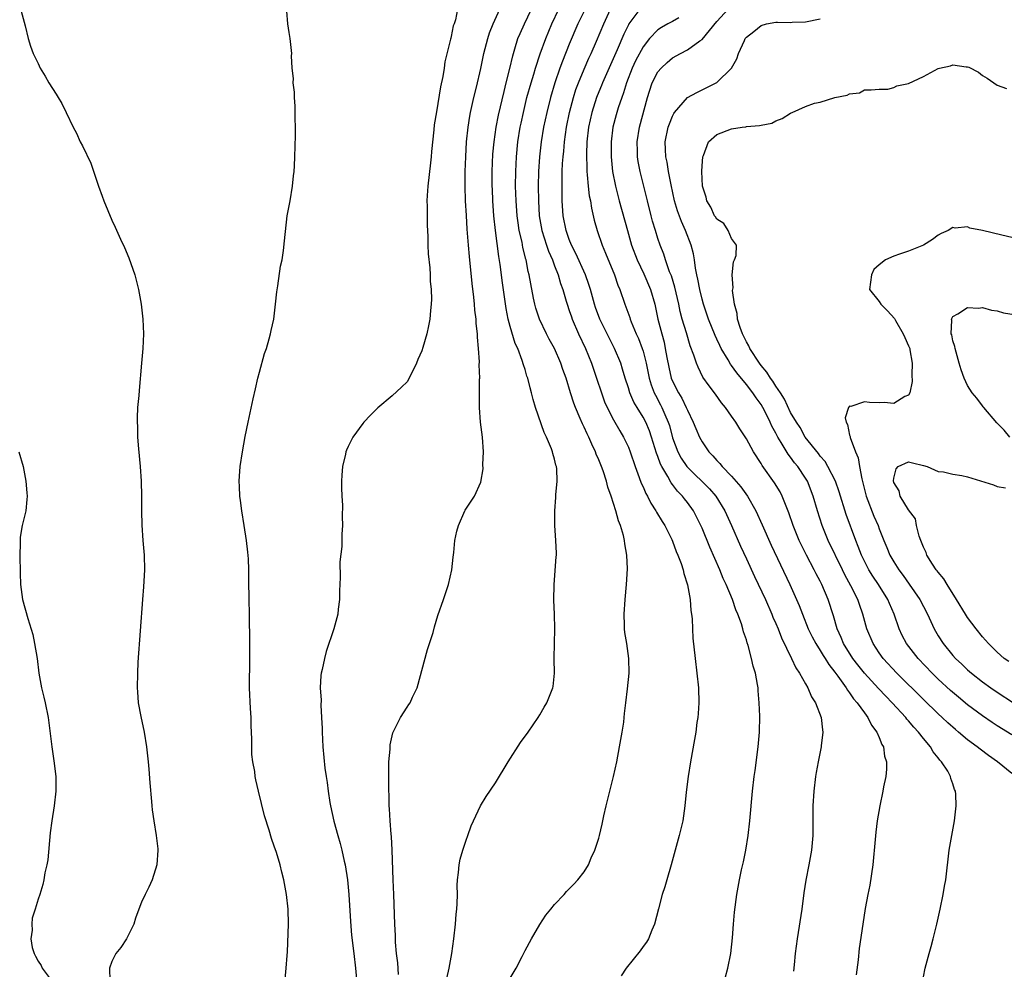
# Model space of a CAD drawing. Units: inches. Extents: x 2592000 to 2595000, y 1497000 to 1500000.
# Drawn here: x 2592200 to 2592334, y 1497607 to 1497736 of the extents above; entities that cross this region are included whole.
import ezdxf

# ---------------------------------------------------------------- set-up
doc = ezdxf.new("R2010")
doc.units = ezdxf.units.IN
doc.header["$MEASUREMENT"] = 0
doc.layers.add('LD25921497_2ft', color=80, linetype='Continuous')

msp = doc.modelspace()

# ---------------------------------------------------------------- linework, layer by layer
at = {"layer": 'LD25921497_2ft'}
for points, elevation in [([(2592200.7, 1497736.7), (2592201.25, 1497734.75), (2592201.65, 1497733), (2592201.97, 1497731.97), (2592202.3, 1497731), (2592203, 1497729.62), (2592203.28, 1497729), (2592203.93, 1497727.93), (2592204.46, 1497727), (2592205.45, 1497725.45), (2592205.71, 1497725), (2592206.2, 1497724.2), (2592206.8, 1497723), (2592207.74, 1497721), (2592208.19, 1497720.19), (2592208.71, 1497719), (2592209, 1497718.46), (2592210.13, 1497716.13), (2592211.16, 1497713), (2592211.67, 1497711.67), (2592211.9, 1497711), (2592213, 1497708.4), (2592213.45, 1497707.45), (2592214.16, 1497705.84), (2592214.69, 1497704.69), (2592215.28, 1497703.28), (2592216.09, 1497701), (2592216.61, 1497699), (2592216.97, 1497697), (2592217.19, 1497695), (2592217.27, 1497693), (2592217.19, 1497691), (2592217.02, 1497689), (2592216.67, 1497685.33), (2592216.64, 1497684.64), (2592216.48, 1497683), (2592216.4, 1497681.6), (2592216.4, 1497681), (2592216.44, 1497680.44), (2592216.46, 1497679), (2592216.59, 1497677.41), (2592216.82, 1497675), (2592216.94, 1497673), (2592216.99, 1497671), (2592217.01, 1497669), (2592217.05, 1497667.05), (2592217.19, 1497665), (2592217.35, 1497663), (2592217.39, 1497661), (2592217.28, 1497658.72), (2592217.14, 1497657), (2592216.5, 1497648.5), (2592216.44, 1497647), (2592216.41, 1497645), (2592216.47, 1497644.47), (2592216.57, 1497643), (2592216.89, 1497641.11), (2592217.35, 1497639), (2592217.67, 1497637), (2592217.8, 1497635.8), (2592217.9, 1497635), (2592218.01, 1497633.99), (2592218.14, 1497632.14), (2592218.38, 1497629.62), (2592218.41, 1497629), (2592218.46, 1497628.46), (2592218.67, 1497627), (2592219, 1497625), (2592219.2, 1497623.2), (2592219.2, 1497623), (2592219.06, 1497621), (2592218.43, 1497619), (2592218, 1497618), (2592217.5, 1497617), (2592217, 1497615.94), (2592216.62, 1497615), (2592216.2, 1497613.8), (2592215.95, 1497613), (2592214.97, 1497611), (2592214.18, 1497609.82), (2592213.53, 1497609), (2592213, 1497607.91), (2592212.66, 1497607), (2592212.71, 1497605.29)], 9634), ([(2592236.48, 1497605.52), (2592236.61, 1497607), (2592236.74, 1497608.74), (2592236.79, 1497609.21), (2592236.93, 1497613), (2592236.88, 1497615), (2592236.64, 1497617), (2592236.28, 1497619), (2592236.04, 1497620.04), (2592235.82, 1497621), (2592235.29, 1497622.71), (2592235, 1497623.57), (2592234.61, 1497624.61), (2592234.3, 1497625.7), (2592233.68, 1497627.68), (2592232.87, 1497631), (2592232.52, 1497632.52), (2592232.43, 1497633), (2592232.35, 1497633.65), (2592232.1, 1497635), (2592231.98, 1497635.98), (2592231.94, 1497637), (2592231.96, 1497638.04), (2592231.89, 1497639.89), (2592231.87, 1497641), (2592231.79, 1497642.21), (2592231.66, 1497645), (2592231.65, 1497646.35), (2592231.68, 1497647.68), (2592231.67, 1497650.33), (2592231.7, 1497651.7), (2592231.65, 1497654.35), (2592231.65, 1497655), (2592231.59, 1497657), (2592231.54, 1497659.54), (2592231.56, 1497661), (2592231.5, 1497662.5), (2592231.42, 1497663.42), (2592231.24, 1497665), (2592230.94, 1497667), (2592230.62, 1497669), (2592230.42, 1497670.42), (2592230.33, 1497671), (2592230.28, 1497672.28), (2592230.24, 1497673), (2592230.28, 1497673.72), (2592230.38, 1497675), (2592230.69, 1497677), (2592231.07, 1497679.07), (2592231.45, 1497681), (2592232.16, 1497684.16), (2592232.45, 1497685.55), (2592232.79, 1497687), (2592233, 1497687.81), (2592233.69, 1497690.31), (2592233.93, 1497691), (2592234.32, 1497692.32), (2592234.5, 1497693), (2592234.56, 1497693.44), (2592234.92, 1497695), (2592235.18, 1497697), (2592235.33, 1497698.67), (2592235.48, 1497699.48), (2592235.85, 1497702.15), (2592236.06, 1497703), (2592236.27, 1497704.27), (2592236.39, 1497705.61), (2592236.77, 1497709), (2592237.14, 1497711), (2592237.46, 1497713), (2592237.61, 1497714.39), (2592237.69, 1497715), (2592237.75, 1497715.75), (2592237.8, 1497717), (2592237.88, 1497719.88), (2592237.87, 1497721), (2592237.83, 1497722.17), (2592237.85, 1497723.85), (2592237.75, 1497725), (2592237.74, 1497725.74), (2592237.57, 1497727), (2592237.59, 1497727.59), (2592237.43, 1497729), (2592237.35, 1497730.65), (2592237.36, 1497731), (2592237.16, 1497733), (2592237, 1497733.81), (2592236.82, 1497735), (2592236.71, 1497736.71)], 9636), ([(2592259.82, 1497737), (2592259.56, 1497735.56), (2592259.37, 1497735), (2592259.27, 1497734.73), (2592259, 1497733.3), (2592258.93, 1497733.07), (2592258.91, 1497732.91), (2592258.14, 1497729.86), (2592258.04, 1497729), (2592257.85, 1497727.85), (2592257.52, 1497726.48), (2592257, 1497723.1), (2592256.69, 1497721.31), (2592256.64, 1497720.64), (2592256.3, 1497717.7), (2592256.26, 1497717), (2592256.17, 1497716.17), (2592255.8, 1497713), (2592255.72, 1497711.72), (2592255.7, 1497711), (2592255.72, 1497710.28), (2592255.74, 1497707.74), (2592255.81, 1497706.19), (2592255.82, 1497705), (2592255.85, 1497703.85), (2592256.08, 1497701.92), (2592256.13, 1497701), (2592256.15, 1497700.15), (2592256.29, 1497699), (2592256.33, 1497697.67), (2592256.29, 1497697), (2592256.17, 1497696.17), (2592256.08, 1497695), (2592255.92, 1497694.08), (2592255.67, 1497693), (2592255.14, 1497691.14), (2592255, 1497690.7), (2592254.47, 1497689.53), (2592254.27, 1497689), (2592253.29, 1497687), (2592253, 1497686.48), (2592252.26, 1497685.74), (2592251, 1497684.6), (2592249.05, 1497682.95), (2592248.03, 1497681.97), (2592247.16, 1497681), (2592247, 1497680.82), (2592245.67, 1497679), (2592245, 1497677.71), (2592244.78, 1497677.22), (2592244.72, 1497677), (2592244.67, 1497676.67), (2592244.27, 1497675), (2592244.17, 1497673.83), (2592244.13, 1497673), (2592244.13, 1497672.13), (2592244.16, 1497671), (2592244.25, 1497669.75), (2592244.22, 1497668.22), (2592244.26, 1497667), (2592244.18, 1497665.82), (2592244.15, 1497664.15), (2592243.89, 1497662.11), (2592243.95, 1497659.95), (2592243.85, 1497658.15), (2592243.84, 1497657), (2592243.66, 1497655.66), (2592243.6, 1497655), (2592243.5, 1497654.5), (2592243.08, 1497653), (2592242.05, 1497649.95), (2592241.79, 1497649), (2592241.48, 1497647.48), (2592241.35, 1497647), (2592241.3, 1497646.7), (2592241.23, 1497645), (2592241.34, 1497643.34), (2592241.32, 1497642.68), (2592241.42, 1497641), (2592241.48, 1497639.48), (2592241.49, 1497639), (2592241.59, 1497637), (2592241.87, 1497634.13), (2592242.02, 1497633), (2592242.17, 1497632.16), (2592242.3, 1497631), (2592242.53, 1497629.47), (2592242.62, 1497629), (2592243.07, 1497626.93), (2592243.6, 1497625), (2592243.93, 1497623.93), (2592244.15, 1497623), (2592244.46, 1497621.54), (2592244.6, 1497621), (2592244.91, 1497619), (2592245.11, 1497617), (2592245.33, 1497613.33), (2592245.48, 1497611.48), (2592245.79, 1497609), (2592246, 1497607), (2592246.36, 1497603)], 9638), ([(2592251.83, 1497606.17), (2592251.74, 1497607.74), (2592251.59, 1497609), (2592251.44, 1497610.56), (2592251.43, 1497611.43), (2592251.34, 1497613), (2592251.23, 1497617), (2592251.14, 1497619), (2592251, 1497623), (2592250.88, 1497624.88), (2592250.84, 1497625.16), (2592250.69, 1497627), (2592250.61, 1497628.61), (2592250.57, 1497629), (2592250.56, 1497630.56), (2592250.54, 1497631), (2592250.55, 1497632.55), (2592250.53, 1497633.47), (2592250.55, 1497635), (2592250.69, 1497636.69), (2592250.69, 1497637), (2592250.72, 1497637.28), (2592251.09, 1497638.91), (2592252.13, 1497641), (2592253, 1497642.39), (2592253.25, 1497642.75), (2592253.41, 1497643), (2592253.73, 1497643.73), (2592254.36, 1497645), (2592255.79, 1497650.21), (2592256.06, 1497651), (2592256.53, 1497652.53), (2592256.73, 1497653.27), (2592257.18, 1497654.82), (2592257.94, 1497657), (2592258.22, 1497657.78), (2592258.6, 1497659), (2592259.06, 1497661), (2592259.26, 1497662.74), (2592259.35, 1497663.35), (2592259.5, 1497665), (2592259.75, 1497666.24), (2592259.96, 1497667), (2592260.83, 1497669), (2592260.89, 1497669.11), (2592262.13, 1497671), (2592263, 1497672.9), (2592263.3, 1497674.7), (2592263.29, 1497675.29), (2592263.38, 1497677), (2592263.25, 1497679), (2592262.98, 1497681.02), (2592262.81, 1497683), (2592262.84, 1497685), (2592262.84, 1497686.84), (2592262.86, 1497687), (2592262.77, 1497688.77), (2592262.81, 1497689.19), (2592262.7, 1497691), (2592262.54, 1497692.54), (2592262.55, 1497693), (2592262.38, 1497694.38), (2592262.35, 1497695), (2592262.19, 1497696.19), (2592262.13, 1497697), (2592262.04, 1497697.96), (2592261.81, 1497699.81), (2592261.46, 1497703.46), (2592261.33, 1497705), (2592261.16, 1497707.16), (2592261.05, 1497709.05), (2592260.94, 1497711), (2592260.89, 1497713), (2592260.9, 1497715), (2592260.96, 1497716.96), (2592261.08, 1497719), (2592261.28, 1497721), (2592261.51, 1497722.49), (2592261.6, 1497723), (2592261.79, 1497723.79), (2592262.04, 1497725), (2592262.4, 1497726.4), (2592263, 1497728.95), (2592263.42, 1497731), (2592263.93, 1497733), (2592264.2, 1497733.8), (2592264.69, 1497735), (2592265.6, 1497737)], 9640), ([(2592258.38, 1497605.62), (2592258.71, 1497607), (2592259.06, 1497609), (2592259.33, 1497611), (2592259.56, 1497613), (2592259.67, 1497614.33), (2592259.75, 1497615), (2592259.8, 1497615.8), (2592259.82, 1497617), (2592259.8, 1497618.2), (2592259.85, 1497619), (2592259.99, 1497619.99), (2592260.05, 1497621), (2592260.2, 1497621.8), (2592260.55, 1497623), (2592261, 1497624.35), (2592261.25, 1497625), (2592261.71, 1497626.29), (2592262.95, 1497629), (2592263.72, 1497630.28), (2592265, 1497632.15), (2592266.73, 1497635), (2592268.38, 1497637.62), (2592269.4, 1497639), (2592270.78, 1497641), (2592271, 1497641.36), (2592271.59, 1497642.41), (2592271.96, 1497643), (2592272.78, 1497645), (2592272.82, 1497645.18), (2592273.01, 1497646.99), (2592272.94, 1497648.94), (2592272.96, 1497649.04), (2592272.97, 1497651), (2592273.02, 1497653), (2592272.99, 1497655), (2592272.91, 1497656.91), (2592272.95, 1497659), (2592273.22, 1497662.78), (2592273.25, 1497663), (2592273.25, 1497663.25), (2592273.19, 1497665), (2592273.03, 1497667), (2592273.02, 1497669), (2592273.19, 1497670.81), (2592273.19, 1497671.19), (2592273.35, 1497673), (2592273.29, 1497674.71), (2592273.25, 1497675), (2592273.18, 1497675.18), (2592273, 1497675.99), (2592272.77, 1497676.77), (2592272.73, 1497677), (2592272.59, 1497677.41), (2592271.92, 1497679), (2592271.6, 1497679.6), (2592270.43, 1497683), (2592270.09, 1497684.09), (2592269.89, 1497685), (2592269.69, 1497685.69), (2592269.36, 1497687), (2592269.26, 1497687.26), (2592269, 1497688.15), (2592268.79, 1497688.79), (2592268.62, 1497689.38), (2592268.01, 1497691), (2592267.68, 1497691.68), (2592267, 1497694), (2592266.73, 1497695), (2592266.43, 1497696.43), (2592265.92, 1497699.92), (2592265.62, 1497702.38), (2592265.45, 1497703.45), (2592264.99, 1497707), (2592264.78, 1497709), (2592264.64, 1497711), (2592264.58, 1497712.58), (2592264.56, 1497713), (2592264.56, 1497715), (2592264.65, 1497717.35), (2592264.8, 1497719), (2592265.08, 1497721), (2592265.39, 1497722.61), (2592266.15, 1497725.85), (2592266.46, 1497727), (2592266.94, 1497728.94), (2592267.32, 1497730.68), (2592267.63, 1497731.63), (2592268.04, 1497733), (2592268.32, 1497733.68), (2592268.92, 1497735), (2592270.23, 1497737.77)], 9642), ([(2592267, 1497605.64), (2592267.78, 1497607), (2592268.62, 1497608.62), (2592269, 1497609.42), (2592269.88, 1497611), (2592271, 1497612.93), (2592271.82, 1497614.18), (2592272.5, 1497615), (2592273, 1497615.64), (2592274.28, 1497617), (2592274.61, 1497617.39), (2592275.61, 1497618.39), (2592276.16, 1497619), (2592277, 1497620.09), (2592277.58, 1497621), (2592277.98, 1497621.98), (2592278.46, 1497623), (2592279, 1497624.62), (2592279.09, 1497625), (2592279.46, 1497626.55), (2592279.68, 1497627.68), (2592279.98, 1497629), (2592280.48, 1497631), (2592281.01, 1497633), (2592281.43, 1497635), (2592281.82, 1497637), (2592281.98, 1497638.02), (2592282.17, 1497639), (2592282.37, 1497640.37), (2592282.44, 1497641), (2592282.47, 1497641.53), (2592282.64, 1497643), (2592282.88, 1497644.88), (2592283.09, 1497647), (2592283.07, 1497649), (2592282.78, 1497651), (2592282.53, 1497652.53), (2592282.49, 1497653), (2592282.48, 1497653.52), (2592282.42, 1497655), (2592282.57, 1497657), (2592282.77, 1497659), (2592282.87, 1497661.13), (2592282.79, 1497663), (2592282.52, 1497664.52), (2592282.48, 1497665), (2592282.34, 1497665.66), (2592281.94, 1497667), (2592281.65, 1497667.65), (2592281.29, 1497669), (2592280.65, 1497671), (2592280.21, 1497672.21), (2592280.04, 1497673), (2592279.59, 1497674.41), (2592279.38, 1497675), (2592279, 1497675.91), (2592278.66, 1497676.66), (2592278.55, 1497677), (2592278.03, 1497678.03), (2592277.63, 1497679), (2592277.42, 1497679.42), (2592277, 1497680.35), (2592276.78, 1497680.78), (2592276.47, 1497681.53), (2592275.83, 1497683), (2592275.61, 1497683.61), (2592275.17, 1497685), (2592274.56, 1497687), (2592274.14, 1497688.14), (2592273.86, 1497689), (2592272.99, 1497691), (2592272.28, 1497692.28), (2592271.92, 1497693), (2592270.95, 1497695), (2592270.46, 1497696.46), (2592270.31, 1497697), (2592270.16, 1497697.84), (2592269.76, 1497699.76), (2592269.57, 1497701), (2592269.44, 1497701.44), (2592269.15, 1497703), (2592269.11, 1497703.11), (2592268.71, 1497704.71), (2592268.59, 1497705.41), (2592268.22, 1497707), (2592268.05, 1497708.05), (2592267.94, 1497709), (2592267.79, 1497711), (2592267.71, 1497713), (2592267.73, 1497715), (2592267.83, 1497717), (2592268.03, 1497719), (2592268.35, 1497721), (2592268.46, 1497721.54), (2592268.77, 1497723), (2592269.26, 1497725), (2592269.81, 1497727), (2592270.19, 1497728.19), (2592270.42, 1497729), (2592271.06, 1497730.94), (2592271.81, 1497733), (2592272.64, 1497735), (2592273.6, 1497737)], 9644), ([(2592277.14, 1497737), (2592276.17, 1497735), (2592275, 1497732.26), (2592274.06, 1497729.94), (2592273.71, 1497729), (2592273.02, 1497727), (2592272.43, 1497725), (2592271.93, 1497723), (2592271.51, 1497721), (2592271.17, 1497719), (2592270.95, 1497717), (2592270.82, 1497715), (2592270.78, 1497713), (2592270.8, 1497711), (2592270.93, 1497709), (2592271.29, 1497707), (2592271.92, 1497705), (2592272.18, 1497704.18), (2592272.7, 1497703), (2592273, 1497702.19), (2592273.47, 1497701), (2592273.8, 1497699.8), (2592274.11, 1497699), (2592274.59, 1497697.41), (2592274.7, 1497697), (2592275, 1497696.16), (2592275.28, 1497695.28), (2592275.38, 1497695), (2592276.23, 1497693), (2592277.17, 1497691), (2592278.01, 1497689), (2592278.7, 1497687), (2592279.35, 1497685), (2592279.79, 1497683.79), (2592280.14, 1497683), (2592281, 1497681.33), (2592281.83, 1497679.83), (2592282.34, 1497679), (2592283, 1497677.61), (2592283.24, 1497677), (2592283.92, 1497675), (2592284.49, 1497673.51), (2592284.75, 1497672.75), (2592285, 1497672.24), (2592285.36, 1497671.36), (2592285.59, 1497671), (2592286.05, 1497670.05), (2592286.74, 1497669), (2592286.83, 1497668.83), (2592287.57, 1497667.57), (2592287.93, 1497667), (2592288.89, 1497665.1), (2592289, 1497664.87), (2592289.5, 1497663.5), (2592289.73, 1497663), (2592290.16, 1497661.84), (2592290.42, 1497661), (2592290.51, 1497660.51), (2592291.03, 1497658.97), (2592291.38, 1497657), (2592291.48, 1497655.48), (2592291.58, 1497655), (2592291.64, 1497654.36), (2592291.68, 1497653), (2592291.76, 1497651.76), (2592292.06, 1497649), (2592292.3, 1497647), (2592292.49, 1497645), (2592292.54, 1497643), (2592292.46, 1497641.54), (2592292.41, 1497641), (2592292.3, 1497640.3), (2592292.14, 1497639), (2592291.98, 1497638.02), (2592291.44, 1497635), (2592291.11, 1497633), (2592290.85, 1497630.85), (2592290.66, 1497629), (2592290.37, 1497627), (2592289.9, 1497625), (2592289.5, 1497623.5), (2592288.81, 1497621), (2592288.21, 1497619), (2592287.96, 1497618.04), (2592287.6, 1497617), (2592287.08, 1497615.08), (2592286.55, 1497613), (2592286.18, 1497612.18), (2592285.72, 1497611), (2592285.45, 1497610.55), (2592285, 1497609.97), (2592284.62, 1497609.38), (2592282.72, 1497607), (2592282.01, 1497605.99)], 9646), ([(2592296.15, 1497605.85), (2592296.49, 1497607), (2592296.9, 1497609), (2592297.13, 1497611.13), (2592297.25, 1497613), (2592297.38, 1497614.62), (2592297.7, 1497617), (2592298.07, 1497619), (2592298.34, 1497620.34), (2592298.59, 1497621.41), (2592298.91, 1497623), (2592299.25, 1497625), (2592299.47, 1497627), (2592299.81, 1497631), (2592300.07, 1497633), (2592300.2, 1497633.8), (2592300.62, 1497637), (2592300.77, 1497639), (2592300.81, 1497641.19), (2592300.75, 1497643), (2592300.6, 1497644.6), (2592300.58, 1497645), (2592300.52, 1497645.48), (2592300.22, 1497647), (2592299.93, 1497647.93), (2592299.71, 1497649), (2592299.23, 1497650.77), (2592299.11, 1497651.11), (2592299, 1497651.5), (2592298.61, 1497652.61), (2592298.52, 1497653), (2592298.32, 1497653.68), (2592297.84, 1497655), (2592297.57, 1497655.57), (2592297.1, 1497657), (2592296.25, 1497659), (2592295.85, 1497659.85), (2592295.4, 1497661), (2592294.06, 1497664.06), (2592293, 1497666.65), (2592292.84, 1497667), (2592291.83, 1497669), (2592291, 1497670.14), (2592290.62, 1497670.62), (2592290.35, 1497671), (2592289.67, 1497671.67), (2592289, 1497672.57), (2592288.8, 1497672.8), (2592288.36, 1497673.64), (2592287.52, 1497675), (2592287.34, 1497675.34), (2592287, 1497676.35), (2592286.81, 1497676.81), (2592286.14, 1497679), (2592285.85, 1497679.85), (2592285.38, 1497681), (2592285, 1497681.71), (2592284.2, 1497683), (2592283.75, 1497683.75), (2592283.2, 1497685), (2592283, 1497685.65), (2592282.55, 1497687), (2592282.21, 1497688.21), (2592281.96, 1497689), (2592281.13, 1497691), (2592280.12, 1497693), (2592279.15, 1497695), (2592278.57, 1497696.57), (2592278.43, 1497697), (2592277.87, 1497699), (2592277.66, 1497699.66), (2592277.18, 1497701), (2592275.89, 1497703.89), (2592275.31, 1497705), (2592275, 1497705.77), (2592274.55, 1497707), (2592274.16, 1497709), (2592274.04, 1497711), (2592274.01, 1497712.01), (2592274.03, 1497715), (2592274.08, 1497716.08), (2592274.15, 1497717), (2592274.24, 1497717.76), (2592274.35, 1497719), (2592274.63, 1497721), (2592275.03, 1497723), (2592275.56, 1497725), (2592275.9, 1497726.1), (2592276.23, 1497727), (2592277, 1497728.88), (2592277.64, 1497730.36), (2592277.94, 1497731), (2592278.67, 1497732.67), (2592279.66, 1497735), (2592280.6, 1497737)], 9648), ([(2592284.54, 1497737), (2592283.06, 1497735), (2592283, 1497734.89), (2592282.4, 1497733.6), (2592281.5, 1497731.5), (2592280.56, 1497729.44), (2592279.49, 1497727), (2592279.36, 1497726.64), (2592279, 1497725.8), (2592278.68, 1497725), (2592278.04, 1497723), (2592277.6, 1497721), (2592277.39, 1497719), (2592277.33, 1497717.33), (2592277.36, 1497715.36), (2592277.38, 1497715), (2592277.44, 1497714.56), (2592277.56, 1497713), (2592277.71, 1497711.71), (2592277.87, 1497711), (2592278.01, 1497710.01), (2592278.39, 1497708.39), (2592278.76, 1497707), (2592279.43, 1497705), (2592279.91, 1497703.91), (2592281.11, 1497701), (2592281.59, 1497699.59), (2592281.85, 1497699), (2592282.52, 1497697), (2592282.66, 1497696.66), (2592283.19, 1497695.19), (2592283.24, 1497695), (2592283.39, 1497694.61), (2592284.07, 1497693), (2592284.37, 1497692.37), (2592284.89, 1497691), (2592285, 1497690.66), (2592285.42, 1497689), (2592285.82, 1497687), (2592286.09, 1497686.09), (2592286.5, 1497685), (2592286.67, 1497684.67), (2592287.37, 1497683.37), (2592287.56, 1497683), (2592287.95, 1497682.05), (2592288.42, 1497681), (2592288.56, 1497680.56), (2592289, 1497678.9), (2592289.7, 1497677), (2592290.15, 1497676.15), (2592290.92, 1497675), (2592291, 1497674.9), (2592293.98, 1497671.98), (2592294.84, 1497671), (2592296.09, 1497669), (2592297, 1497667), (2592298.22, 1497664.22), (2592299, 1497662.48), (2592300.1, 1497660.1), (2592301.58, 1497657), (2592302.47, 1497655), (2592302.61, 1497654.61), (2592303, 1497653.75), (2592303.31, 1497653), (2592303.78, 1497651.78), (2592305.14, 1497649), (2592305.72, 1497647.72), (2592306.21, 1497647), (2592307, 1497645.54), (2592307.32, 1497645), (2592307.81, 1497643.81), (2592308.35, 1497643), (2592309.13, 1497641), (2592309.3, 1497639.3), (2592309.38, 1497639), (2592309.16, 1497637.16), (2592309.15, 1497637), (2592308.75, 1497635), (2592308.47, 1497633.53), (2592308.38, 1497633), (2592308.13, 1497631), (2592308.02, 1497629), (2592308, 1497625), (2592307.82, 1497623), (2592307.45, 1497621), (2592307.04, 1497618.96), (2592306.79, 1497617.21), (2592306.53, 1497615), (2592305.88, 1497611), (2592305.62, 1497609), (2592305.47, 1497607.47), (2592305.4, 1497606.6)], 9650), ([(2592323, 1497605.84), (2592323.24, 1497607), (2592323.76, 1497609), (2592324.04, 1497609.96), (2592324.32, 1497611), (2592324.82, 1497613), (2592325.28, 1497615), (2592325.68, 1497617), (2592325.88, 1497618.12), (2592326.02, 1497619), (2592326.51, 1497623), (2592326.84, 1497625), (2592327.2, 1497627), (2592327.45, 1497629), (2592327.4, 1497630.6), (2592327.36, 1497631), (2592327.23, 1497631.23), (2592327, 1497631.99), (2592326.74, 1497632.74), (2592326.69, 1497633), (2592326.3, 1497633.7), (2592325.47, 1497635), (2592325.23, 1497635.23), (2592325, 1497635.54), (2592324.33, 1497636.33), (2592323.97, 1497637), (2592323, 1497638.14), (2592322.35, 1497639), (2592321.69, 1497639.69), (2592321, 1497640.53), (2592320.77, 1497640.77), (2592320.61, 1497641), (2592318.77, 1497643), (2592317.89, 1497643.89), (2592316.91, 1497644.91), (2592315, 1497647), (2592314.11, 1497648.11), (2592313.44, 1497649), (2592312.16, 1497651), (2592311.83, 1497651.83), (2592311.29, 1497653), (2592310.79, 1497654.79), (2592310.09, 1497657), (2592309.23, 1497659), (2592309, 1497659.45), (2592308.45, 1497660.45), (2592308.19, 1497661), (2592307.13, 1497663), (2592306.42, 1497664.42), (2592306.15, 1497665), (2592305.33, 1497667), (2592304.75, 1497668.75), (2592304.38, 1497669.62), (2592303.85, 1497671), (2592303.56, 1497671.56), (2592302.8, 1497672.8), (2592301.14, 1497675.14), (2592301, 1497675.41), (2592299.95, 1497677), (2592299, 1497678.75), (2592298.12, 1497680.12), (2592297.57, 1497681), (2592297, 1497681.84), (2592296.17, 1497683), (2592295.63, 1497683.63), (2592294.81, 1497684.81), (2592293.94, 1497685.94), (2592293.12, 1497687.12), (2592292.45, 1497688.45), (2592292.22, 1497689), (2592291.89, 1497690.11), (2592291.38, 1497691.38), (2592290.88, 1497693.12), (2592290.31, 1497695), (2592290.03, 1497696.03), (2592289.83, 1497697), (2592289.3, 1497699.3), (2592288.83, 1497700.83), (2592288.59, 1497701.41), (2592288.03, 1497703), (2592287.79, 1497703.79), (2592287.3, 1497705), (2592287, 1497705.89), (2592286.66, 1497707), (2592286.28, 1497708.28), (2592286.1, 1497709), (2592285.58, 1497711), (2592284.62, 1497715), (2592284.35, 1497716.35), (2592284.25, 1497717), (2592284.25, 1497717.75), (2592284.19, 1497719), (2592284.51, 1497721), (2592285.59, 1497725), (2592285.89, 1497725.89), (2592286.23, 1497727), (2592287, 1497728.48), (2592287.44, 1497729), (2592288.25, 1497729.75), (2592289, 1497730.39), (2592290.05, 1497731), (2592291, 1497731.5), (2592292.69, 1497732.69), (2592293, 1497732.89), (2592295, 1497735.32), (2592296.52, 1497737)], 9654), ([(2592289.83, 1497735.83), (2592289, 1497735.34), (2592288.35, 1497735), (2592287.48, 1497734.52), (2592287, 1497734.21), (2592285.85, 1497733), (2592285, 1497731.9), (2592283.99, 1497730.01), (2592283.51, 1497729), (2592282.74, 1497727), (2592282.36, 1497725.64), (2592282.11, 1497725), (2592281.64, 1497723.64), (2592281.35, 1497722.65), (2592280.89, 1497721), (2592280.65, 1497719), (2592280.65, 1497717), (2592280.85, 1497715), (2592281.24, 1497713), (2592281.76, 1497711), (2592282.87, 1497707), (2592283.45, 1497705), (2592284.21, 1497703), (2592285.12, 1497701.12), (2592286.02, 1497699), (2592286.59, 1497697), (2592287.01, 1497695), (2592287.52, 1497693), (2592287.84, 1497691.84), (2592288.01, 1497691), (2592288.2, 1497689.8), (2592288.47, 1497688.47), (2592288.82, 1497687), (2592289, 1497686.57), (2592289.8, 1497685), (2592290.25, 1497684.25), (2592290.86, 1497683), (2592291, 1497682.64), (2592291.79, 1497681), (2592292.14, 1497680.14), (2592292.64, 1497679), (2592293, 1497678.33), (2592293.56, 1497677.56), (2592293.93, 1497677), (2592294.47, 1497676.47), (2592295, 1497675.83), (2592295.41, 1497675.41), (2592295.72, 1497675), (2592297, 1497673.72), (2592298.27, 1497672.27), (2592299.14, 1497671), (2592300.27, 1497669), (2592301.12, 1497667.12), (2592302.35, 1497664.35), (2592304.91, 1497659), (2592305.8, 1497657), (2592306.16, 1497656.16), (2592306.6, 1497655), (2592307.4, 1497653), (2592307.92, 1497651.92), (2592308.4, 1497651), (2592309, 1497650.06), (2592309.39, 1497649.39), (2592309.66, 1497649), (2592310.17, 1497648.17), (2592311, 1497647.14), (2592311.39, 1497646.61), (2592312.52, 1497645), (2592312.69, 1497644.69), (2592313, 1497644.32), (2592313.53, 1497643.53), (2592314.02, 1497643), (2592315, 1497641.61), (2592315.47, 1497641), (2592315.97, 1497639.97), (2592316.7, 1497639), (2592317, 1497638.27), (2592317.35, 1497637.35), (2592317.58, 1497637), (2592317.74, 1497635.74), (2592317.98, 1497635), (2592317.99, 1497634.01), (2592317.89, 1497633), (2592317.6, 1497631.6), (2592317.51, 1497631), (2592317.08, 1497629), (2592316.75, 1497627), (2592316.55, 1497625.45), (2592316.47, 1497624.47), (2592316.13, 1497621), (2592315.74, 1497618.26), (2592315.48, 1497617), (2592315.12, 1497615.12), (2592314.79, 1497613), (2592314.31, 1497609.69), (2592314.15, 1497608.15), (2592313.89, 1497606.11)], 9652), ([(2592335, 1497633.39), (2592333.06, 1497635), (2592331.83, 1497635.83), (2592330.68, 1497636.68), (2592330.3, 1497637), (2592329, 1497637.95), (2592327.78, 1497639), (2592327.35, 1497639.35), (2592326.29, 1497640.29), (2592325.55, 1497641), (2592325, 1497641.49), (2592323, 1497643.42), (2592319.4, 1497647), (2592317.53, 1497649), (2592317, 1497649.75), (2592316.17, 1497651), (2592315.34, 1497653), (2592314.81, 1497655), (2592314.32, 1497656.32), (2592314.1, 1497657), (2592313.16, 1497658.84), (2592312.34, 1497660.34), (2592312.01, 1497661), (2592310.1, 1497665), (2592309.26, 1497667), (2592308.63, 1497669), (2592308.07, 1497671), (2592307.28, 1497673), (2592307, 1497673.45), (2592305.96, 1497675), (2592305.52, 1497675.52), (2592305, 1497676.26), (2592304.67, 1497676.67), (2592303.72, 1497678.28), (2592303.26, 1497679), (2592303, 1497679.51), (2592302.46, 1497680.46), (2592302.23, 1497681), (2592301.49, 1497682.51), (2592301.24, 1497683), (2592301, 1497683.41), (2592300.31, 1497684.31), (2592299.87, 1497685), (2592299, 1497686.13), (2592297.7, 1497687.7), (2592297, 1497688.71), (2592296.87, 1497688.87), (2592296.52, 1497689.48), (2592295.6, 1497691), (2592295.4, 1497691.4), (2592295, 1497692.25), (2592294.75, 1497692.75), (2592293.87, 1497695), (2592293.66, 1497695.66), (2592293.2, 1497697), (2592293, 1497697.71), (2592292.67, 1497699), (2592292.42, 1497700.42), (2592292.27, 1497701), (2592292.09, 1497701.91), (2592291.97, 1497703), (2592291.84, 1497703.84), (2592291.53, 1497705), (2592290.74, 1497707), (2592290.2, 1497708.2), (2592289.67, 1497709.67), (2592289.28, 1497711), (2592288.81, 1497713.19), (2592288.45, 1497715), (2592288.25, 1497716.25), (2592288.07, 1497717), (2592288.02, 1497717.98), (2592288, 1497719), (2592288.42, 1497721), (2592288.57, 1497721.43), (2592289, 1497722.51), (2592289.16, 1497722.84), (2592289.28, 1497723), (2592291, 1497725), (2592292.28, 1497725.72), (2592295, 1497727.04), (2592296.99, 1497729), (2592297.72, 1497730.28), (2592297.94, 1497731), (2592298.73, 1497732.73), (2592298.86, 1497733), (2592299, 1497733.18), (2592300.02, 1497733.98), (2592301, 1497734.8), (2592301.71, 1497735), (2592303, 1497735.23), (2592303.24, 1497735.24), (2592305, 1497735.2), (2592305.22, 1497735.22), (2592307, 1497735.28), (2592309, 1497735.66)], 9656), ([(2592335, 1497638.63), (2592333, 1497639.88), (2592332.32, 1497640.32), (2592331, 1497641.22), (2592329, 1497642.72), (2592327.75, 1497643.75), (2592326.66, 1497644.66), (2592325, 1497646.2), (2592324.18, 1497647), (2592322.27, 1497649), (2592320.69, 1497651), (2592320.12, 1497652.12), (2592319.72, 1497653), (2592319.05, 1497655), (2592318.42, 1497656.42), (2592318.18, 1497657), (2592316.92, 1497659), (2592316.15, 1497660.15), (2592315.62, 1497661), (2592315, 1497662.2), (2592314.61, 1497663), (2592314.17, 1497664.17), (2592313.83, 1497665), (2592312.52, 1497668.52), (2592311.58, 1497671.58), (2592311.08, 1497673), (2592310.05, 1497675), (2592309.67, 1497675.67), (2592309, 1497676.43), (2592308.77, 1497676.77), (2592306.99, 1497679), (2592306.28, 1497680.28), (2592305.78, 1497681), (2592305, 1497682.32), (2592304.15, 1497684.15), (2592303.62, 1497685), (2592303, 1497685.91), (2592302.58, 1497686.58), (2592302.26, 1497687), (2592301.78, 1497687.78), (2592301, 1497688.7), (2592300.77, 1497689), (2592299.48, 1497691), (2592299.35, 1497691.35), (2592299, 1497691.92), (2592298.65, 1497692.65), (2592298.47, 1497693), (2592298.15, 1497693.85), (2592297.8, 1497695), (2592297.75, 1497695.75), (2592297.39, 1497697), (2592297.14, 1497698.86), (2592297.21, 1497699.21), (2592297.09, 1497701), (2592297.27, 1497702.73), (2592297.41, 1497703), (2592297.62, 1497703.62), (2592297.66, 1497705), (2592297, 1497705.9), (2592296.55, 1497707), (2592295.93, 1497707.93), (2592295, 1497708.51), (2592294.83, 1497708.83), (2592294.7, 1497709), (2592294.17, 1497710.17), (2592293.65, 1497711), (2592293.53, 1497711.53), (2592293.07, 1497713), (2592292.96, 1497715), (2592293, 1497715.77), (2592293.1, 1497717), (2592293.18, 1497717.18), (2592293.87, 1497719), (2592295, 1497720), (2592297, 1497720.77), (2592298.44, 1497721), (2592298.94, 1497721.06), (2592299, 1497721.08), (2592300.79, 1497721.21), (2592301, 1497721.28), (2592302.44, 1497721.56), (2592303, 1497721.84), (2592303.84, 1497722.16), (2592305, 1497722.91), (2592305.07, 1497722.93), (2592305.19, 1497723), (2592307, 1497723.78), (2592308.25, 1497724.25), (2592309, 1497724.41), (2592311, 1497725.02), (2592312.67, 1497725.33), (2592313, 1497725.54), (2592314.33, 1497725.67), (2592315, 1497726.05), (2592315.92, 1497726.08), (2592317, 1497726.17), (2592318.16, 1497726.16), (2592319, 1497726.36), (2592319.42, 1497726.58), (2592321, 1497726.92), (2592323, 1497727.88), (2592325, 1497728.94), (2592325.2, 1497729), (2592326.67, 1497729.33), (2592327, 1497729.43), (2592328.81, 1497729.19), (2592329, 1497729.19), (2592329.14, 1497729.14), (2592330.45, 1497728.45), (2592331, 1497728), (2592331.64, 1497727.64), (2592333, 1497726.71), (2592334.26, 1497726.26)], 9658), ([(2592335, 1497706.05), (2592333.64, 1497706.36), (2592331.01, 1497706.99), (2592329.3, 1497707.3), (2592329, 1497707.48), (2592327.31, 1497707.31), (2592327, 1497707.4), (2592326.35, 1497707), (2592325.41, 1497706.59), (2592325, 1497706.34), (2592324.22, 1497705.78), (2592323.03, 1497705), (2592321, 1497704.21), (2592319.78, 1497703.78), (2592319, 1497703.53), (2592317.84, 1497703), (2592317, 1497702.36), (2592316.3, 1497701.7), (2592315.95, 1497701), (2592315.71, 1497699), (2592317, 1497697.39), (2592317.22, 1497697), (2592318.12, 1497696.12), (2592319.06, 1497695.06), (2592319.2, 1497694.8), (2592320.27, 1497693), (2592320.49, 1497692.49), (2592321, 1497691.38), (2592321.14, 1497691), (2592321.17, 1497690.83), (2592321.48, 1497689), (2592321.43, 1497687.43), (2592321.48, 1497686.52), (2592321.14, 1497685), (2592321, 1497684.68), (2592320.48, 1497684.48), (2592319, 1497683.53), (2592317.68, 1497683.68), (2592317, 1497683.64), (2592315.67, 1497683.67), (2592315, 1497683.76), (2592313.15, 1497683.15), (2592313, 1497683.17), (2592312.84, 1497683), (2592312.38, 1497681.62), (2592312.53, 1497681), (2592312.71, 1497680.71), (2592313, 1497679.27), (2592313.07, 1497679.07), (2592313.06, 1497679), (2592313.07, 1497678.93), (2592313.78, 1497677), (2592314.17, 1497676.17), (2592314.35, 1497675), (2592314.64, 1497673.36), (2592314.81, 1497672.81), (2592315.24, 1497671), (2592316.29, 1497668.29), (2592316.85, 1497667), (2592317, 1497666.58), (2592317.62, 1497665), (2592318.05, 1497664.05), (2592318.47, 1497663), (2592319, 1497662.08), (2592319.67, 1497661), (2592320.24, 1497660.24), (2592321.07, 1497659.07), (2592322.52, 1497657), (2592323, 1497656.03), (2592323.55, 1497655), (2592324.46, 1497653), (2592325, 1497652.06), (2592325.67, 1497651), (2592327, 1497649.41), (2592327.37, 1497649), (2592328.22, 1497648.22), (2592329, 1497647.44), (2592329.5, 1497647), (2592331, 1497645.82), (2592332.15, 1497645), (2592333, 1497644.42), (2592335.21, 1497643)], 9660), ([(2592334.73, 1497679), (2592333.93, 1497679.93), (2592332.94, 1497680.94), (2592331.19, 1497683), (2592331.11, 1497683.11), (2592331, 1497683.22), (2592330.25, 1497684.25), (2592329.62, 1497685), (2592329, 1497685.99), (2592328.51, 1497687), (2592328.1, 1497688.1), (2592327.87, 1497689), (2592327.29, 1497691), (2592327.27, 1497691.27), (2592327, 1497692.04), (2592326.84, 1497692.84), (2592326.78, 1497693), (2592326.84, 1497694.84), (2592326.8, 1497695), (2592327, 1497695.33), (2592327.68, 1497695.68), (2592329, 1497696.54), (2592330.49, 1497696.49), (2592331, 1497696.54), (2592332.21, 1497696.21), (2592333, 1497696.09), (2592333.85, 1497695.85), (2592335.56, 1497695.56)], 9662), ([(2592200.37, 1497677), (2592200.95, 1497675), (2592201.34, 1497673), (2592201.45, 1497671.45), (2592201.52, 1497671), (2592201.48, 1497670.52), (2592201.3, 1497669), (2592200.83, 1497667), (2592200.56, 1497665.44), (2592200.55, 1497665), (2592200.56, 1497664.56), (2592200.52, 1497663), (2592200.56, 1497660.56), (2592200.62, 1497659), (2592200.88, 1497657), (2592201.61, 1497654.39), (2592202.26, 1497652.26), (2592202.51, 1497651), (2592202.85, 1497649), (2592203.09, 1497647), (2592203.45, 1497645), (2592203.75, 1497643.75), (2592203.95, 1497643), (2592204.36, 1497641), (2592204.84, 1497637), (2592205.13, 1497635.13), (2592205.38, 1497633), (2592205.38, 1497631.38), (2592205.39, 1497631), (2592205.16, 1497629), (2592204.83, 1497627), (2592204.63, 1497625.37), (2592204.31, 1497621.69), (2592204.18, 1497621), (2592203.92, 1497619.92), (2592203.77, 1497619), (2592203.63, 1497618.37), (2592203.21, 1497617), (2592203, 1497616.39), (2592202.6, 1497615), (2592202.19, 1497613.81), (2592202.13, 1497613), (2592202.19, 1497612.19), (2592202.01, 1497611), (2592202.19, 1497609.81), (2592202.43, 1497609), (2592202.65, 1497608.65), (2592203, 1497607.95), (2592203.39, 1497607.39), (2592203.53, 1497607), (2592205.04, 1497605.04)], 9632), ([(2592334.56, 1497648.56), (2592333.96, 1497649), (2592333, 1497649.86), (2592331.84, 1497651), (2592331, 1497651.94), (2592330.16, 1497653), (2592329, 1497654.55), (2592328.71, 1497655), (2592327.5, 1497657), (2592326.23, 1497659), (2592325.77, 1497659.77), (2592325, 1497660.68), (2592324.87, 1497660.87), (2592324.75, 1497661), (2592324.25, 1497661.75), (2592323.47, 1497663), (2592323.37, 1497663.37), (2592323, 1497664.09), (2592322.76, 1497664.76), (2592322.65, 1497665), (2592322.43, 1497665.57), (2592322.07, 1497667), (2592321.91, 1497667.91), (2592321, 1497669.12), (2592319.87, 1497671), (2592319.73, 1497671.73), (2592319, 1497672.82), (2592318.95, 1497673.05), (2592319, 1497673.45), (2592319.32, 1497674.68), (2592319.6, 1497675), (2592321, 1497675.66), (2592321.5, 1497675.5), (2592323, 1497675.16), (2592323.5, 1497675), (2592325, 1497674.34), (2592325.73, 1497674.27), (2592327, 1497673.95), (2592328.23, 1497673.77), (2592329, 1497673.61), (2592332.52, 1497672.52), (2592333, 1497672.3), (2592334.13, 1497672.13)], 9662)]:
    msp.add_lwpolyline(points, dxfattribs=dict(at, elevation=elevation))

doc.saveas('drawing.dxf')
